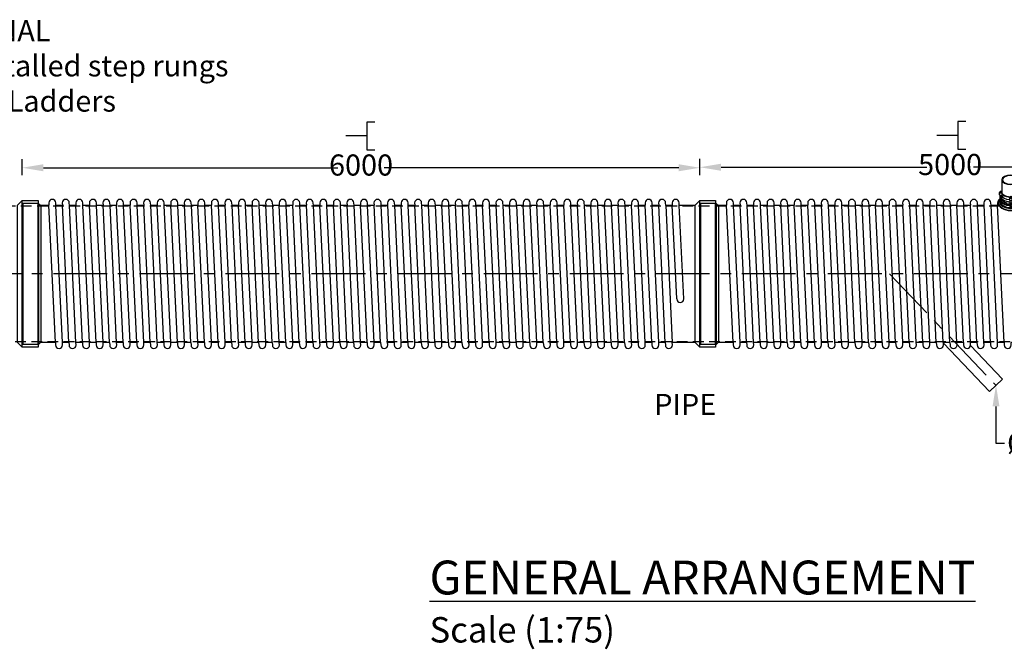
# Model space of a CAD drawing. Units: millimetres. Extents: x -21758 to 1025887, y 387904 to 479274.
# Drawn here: x 83422 to 92140, y 456186 to 461759 of the extents above; entities that cross this region are included whole.
import ezdxf
from ezdxf import colors
from ezdxf.entities.mleader import LeaderData, LeaderLine
from ezdxf.math import Vec2, Vec3

# ---------------------------------------------------------------- set-up
doc = ezdxf.new("R2010")
doc.units = ezdxf.units.MM
doc.header["$LTSCALE"] = 50
doc.header["$PDMODE"] = 35
doc.header["$PDSIZE"] = 5
doc.linetypes.add('CENTER', pattern=[50.8, 31.75, -6.35, 6.35, -6.35])
doc.linetypes.add('HIDDEN', pattern=[9.525, 6.35, -3.175])
for name, color, linetype in [('Centre-line', 8, 'CENTER'), ('Dimensions', 4, 'Continuous'), ('Hidden', 252, 'HIDDEN')]:
    doc.layers.add(name, color=color, linetype=linetype)
doc.styles.add('POLYPIPE', font='ARIALN.TTF', dxfattribs={"width": 0.91})
doc.styles.add('POLYPIPE_1in75', font='ARIALN.TTF', dxfattribs={"width": 0.9, "height": 187})
doc.dimstyles.new('PP_1in75', dxfattribs={"dimscale": 75, "dimtxt": 187, "dimasz": 2.5, "dimexe": 1, "dimexo": 3, "dimgap": 0, "dimtad": 0, "dimdec": 0, "dimtxsty": 'POLYPIPE_1in75', "dimcen": 2.5, "dimclrd": 256, "dimclre": 256, "dimclrt": 256, "dimadec": 0, "dimazin": 0, "dimtfac": 1, "dimtdec": 0, "dimtmove": 2, "dimatfit": 0, "dimfxl": 1, "dimlwe": -1, "dimarcsym": 0})

# ---------------------------------------------------------------- blocks, each defined once
blk = doc.blocks.new('*D500')
at = {"layer": 'Defpoints', "color": 0, "transparency": 16777216}
for p in [(89444.1, 460448.3), (83444.1, 460157.6), (89444.1, 460157.6)]:
    blk.add_point(p, dxfattribs=at)
at = {"layer": 'Dimensions', "transparency": 16777216}
for p, q in [((83444.1, 460382.6), (83444.1, 460523.3)), ((89444.1, 460382.6), (89444.1, 460523.3))]:
    blk.add_line(p, q, dxfattribs=at)
at = {"layer": 'Dimensions', "lineweight": -2, "transparency": 16777216}
for p, q in [((83631.6, 460448.3), (86237.9, 460448.3)), ((89256.6, 460448.3), (86650.3, 460448.3))]:
    blk.add_line(p, q, dxfattribs=at)
at = {"layer": 'Dimensions', "transparency": 16777216}
for points in [[(83631.6, 460479.6), (83631.6, 460417.1), (83444.1, 460448.3)], [(89256.6, 460479.6), (89256.6, 460417.1), (89444.1, 460448.3)]]:
    blk.add_solid(points, dxfattribs=at)
at = {"layer": 'Dimensions', "transparency": 16777216, "insert": (86444.1, 460448.3), "char_height": 187, "attachment_point": 5, "style": 'POLYPIPE_1in75'}
blk.add_mtext('6000', dxfattribs=at)
blk = doc.blocks.new('*D501')
at = {"layer": 'Defpoints', "color": 0, "transparency": 16777216}
for p in [(94444.1, 460453), (89444.1, 460157.6), (94444.1, 460157.6)]:
    blk.add_point(p, dxfattribs=at)
at = {"layer": 'Dimensions', "transparency": 16777216}
for p, q in [((89444.1, 460382.6), (89444.1, 460528)), ((94444.1, 460382.6), (94444.1, 460528))]:
    blk.add_line(p, q, dxfattribs=at)
at = {"layer": 'Dimensions', "lineweight": -2, "transparency": 16777216}
for p, q in [((89631.6, 460453), (91454, 460453)), ((94256.6, 460453), (91865.7, 460453))]:
    blk.add_line(p, q, dxfattribs=at)
at = {"layer": 'Dimensions', "transparency": 16777216}
for points in [[(89631.6, 460484.2), (89631.6, 460421.7), (89444.1, 460453)], [(94256.6, 460484.2), (94256.6, 460421.7), (94444.1, 460453)]]:
    blk.add_solid(points, dxfattribs=at)
at = {"layer": 'Dimensions', "transparency": 16777216, "insert": (91659.8, 460453), "char_height": 187, "attachment_point": 5, "style": 'POLYPIPE_1in75'}
blk.add_mtext('5000', dxfattribs=at)
blk = doc.blocks.new('FDGGF')
for p, q in [((633908.4, 265047.2), (633908.4, 264934.6)), ((634068.4, 265047.2), (634068.4, 264934.6)), ((633891.1, 264941.4), (633891.1, 264934.6)), ((633904.1, 264941.4), (633904.1, 264934.6)), ((633904.1, 264938.8), (633906.9, 264938.8)), ((634072.8, 264938.8), (634070, 264938.8)), ((634072.8, 264941.4), (634072.8, 264934.6)), ((634085.8, 264941.4), (634085.8, 264934.6)), ((633873.9, 264846.2), (633873.9, 264851.4)), ((633887.3, 264851.4), (633890.7, 264856.7)), ((633887.6, 264912.9), (633887.6, 264934.6)), ((633890.7, 264909.9), (633890.7, 264856.7)), ((633897.6, 264930.4), (633906.9, 264930.4)), ((633897.6, 264908.8), (633906.9, 264908.8)), ((633897.6, 264887.2), (633905.7, 264887.2)), ((633897.6, 264874.2), (633905.7, 264874.2)), ((633897.6, 264861.2), (633905.7, 264861.2)), ((633897.6, 264852.5), (633905.7, 264852.5)), ((633905.7, 264852.5), (633905.7, 264908.8)), ((633906.9, 264930.4), (633906.9, 264908.7)), ((633981.9, 264896), (633981.9, 264889.2)), ((633994.9, 264896), (633994.9, 264889.2)), ((634079.3, 264930.4), (634070, 264930.4)), ((634070, 264930.4), (634070, 264908.7)), ((634079.3, 264908.8), (634070, 264908.8)), ((634071.2, 264852.5), (634071.2, 264908.8)), ((634079.3, 264887.2), (634071.2, 264887.2)), ((634079.3, 264874.2), (634071.2, 264874.2)), ((634079.3, 264861.2), (634071.2, 264861.2)), ((634079.3, 264852.5), (634071.2, 264852.5)), ((634086.2, 264909.9), (634086.2, 264856.7)), ((634089.6, 264851.4), (634086.2, 264856.7)), ((634089.3, 264912.9), (634089.3, 264934.6)), ((634103, 264846.2), (634103, 264851.4)), ((633981.4, 264811.9), (633977.9, 264800.5)), ((633995.4, 264811.9), (633998.9, 264800.5))]:
    blk.add_line(p, q)
for points in [[(633895.9, 264943.8), (633894.1, 264942.3), (633895.9, 264940.8), (633899.3, 264940.8), (633901.1, 264942.3), (633899.3, 264943.8)], [(634081, 264943.8), (634082.7, 264942.3), (634081, 264940.8), (634077.5, 264940.8), (634075.8, 264942.3), (634077.5, 264943.8)], [(633986.7, 264898.4), (633985, 264896.9), (633986.7, 264895.4), (633990.2, 264895.4), (633991.9, 264896.9), (633990.2, 264898.4)]]:
    blk.add_lwpolyline(points, close=True)
for points in [[(633976.4, 264893.8), (633976.4, 264889.2)], [(633976.4, 264889.2), (633976.4, 264867.5)], [(633981.4, 264811.9), (633981.4, 264811.9), (633981.4, 264863.5)], [(633995.4, 264863.5), (633995.4, 264811.9), (633995.4, 264811.9)], [(634000.4, 264889.2), (634000.4, 264893.8)], [(634000.4, 264867.5), (634000.4, 264889.2)]]:
    blk.add_lwpolyline(points)
at = {"extrusion": (0, 0, -1)}
for centre, major_axis, ratio in [((633988.4, 265047.2), (-80, 0), 0.514522), ((634079.3, 264941.4), (6.5, 0), 0.633234), ((634079.3, 264942.3), (-5.5, 0), 0.499999)]:
    blk.add_ellipse(centre, major_axis=major_axis, ratio=ratio, dxfattribs=at)
for centre, major_axis, ratio, start_param, end_param in [((633988.4, 265047.2), (-75, 0), 0.5, -3.141592653589793, 3.141592653589793), ((633897.6, 264934.5), (-10, 0), 0.41455, 4.712389, 7.149193), ((633897.6, 264851.4), (10.3, 0), 0.566403, 1.513511, 3.141593), ((633897.6, 264912.9), (-10, 0), 0.41455, 4.712389, 6.283185), ((633897.6, 264891.3), (-6.93, 0), 0.60059, 4.712389, 6.283185), ((633897.6, 264878.3), (-6.93, 0), 0.60059, 4.712389, 6.283185), ((633897.6, 264865.3), (-6.93, 0), 0.60059, 4.712389, 6.283185), ((633897.6, 264856.7), (-6.93, 0), 0.60059, 4.712389, 6.283185), ((633988.4, 264891.3), (83.2, 0), 0.5, 7.938236, 9.325412), ((633988.4, 264878.3), (83.2, 0), 0.5, 7.938236, 9.32511), ((633988.4, 264865.3), (83.2, 0), 0.5, 7.938236, 9.324808), ((633988.4, 264856.7), (83.2, 0), 0.5, 7.938236, 9.324608), ((633988.4, 264934.6), (-80, 0), 0.514522, 4.793729, 6.283185), ((633988.4, 264934.6), (-80, 0), 0.514522, 3.141593, 4.631049), ((633988.4, 264891.3), (83.2, 0), 0.5, 6.382551, 7.769727), ((633988.4, 264878.3), (83.2, 0), 0.5, 6.382853, 7.769727), ((633988.4, 264865.3), (83.2, 0), 0.5, 6.383155, 7.769727), ((633988.4, 264856.7), (83.2, 0), 0.5, 6.383355, 7.769727), ((634079.3, 264934.6), (6.5, 0), 0.633234, 0, 3.141593), ((633988.4, 264800.5), (-10.5, 0), 0.633389, 3.141593, 6.283185)]:
    blk.add_ellipse(centre, major_axis=major_axis, ratio=ratio, start_param=start_param, end_param=end_param, dxfattribs=at)
for centre, major_axis, ratio in [((633897.6, 264941.4), (-6.5, 0), 0.633234), ((633897.6, 264942.3), (5.5, 0), 0.499999), ((633988.4, 264896), (-6.5, 0), 0.633234), ((633988.4, 264896.9), (5.5, 0), 0.499999)]:
    blk.add_ellipse(centre, major_axis=major_axis, ratio=ratio)
for centre, major_axis, ratio, start_param, end_param in [((633988.4, 264934.6), (-82, 0), 0.503357, -0.219001, -0.102692), ((633988.4, 264934.6), (-82, 0), 0.503357, 3.244285, 3.360593), ((634079.3, 264934.5), (10, 0), 0.41455, 4.712389, 7.149193), ((633988.4, 264851.4), (-114.5, 0), 0.45086, 5.735089, 6.283185), ((633988.4, 264851.4), (114.5, 0), 0.640595, 3.141593, 6.283185), ((633988.4, 264851.4), (101.1, 0), 0.569331, 3.141593, 6.283185), ((633897.6, 264934.6), (-6.5, 0), 0.633234, 0, 3.141593), ((633988.4, 264912.9), (83.2, 0), 0.50003, 3.240453, 4.567618), ((633988.4, 264934.6), (-82, 0), 0.503357, 0.102692, 1.423851), ((633988.4, 264912.9), (-82, 0), 0.503357, 0.102692, 1.423851), ((633988.4, 264889.2), (-12, 0), 0.418037, 0, 3.141593), ((633988.4, 264867.5), (-12, 0), 0.418037, 0, 3.141593), ((633988.4, 264889.2), (-6.5, 0), 0.633234, 0, 3.141593), ((633988.4, 264934.6), (-82, 0), 0.503357, 1.717742, 3.038901), ((633988.4, 264912.9), (83.2, 0), 0.50003, 4.85716, 6.184325), ((633988.4, 264912.9), (-82, 0), 0.503357, 1.717742, 3.038901), ((634079.3, 264851.4), (-10.3, 0), 0.566403, 1.513511, 3.141593), ((634079.3, 264912.9), (10, 0), 0.41455, 4.712389, 6.283185), ((634079.3, 264891.3), (6.93, 0), 0.60059, 4.712389, 6.283185), ((634079.3, 264878.3), (6.93, 0), 0.60059, 4.712389, 6.283185), ((634079.3, 264865.3), (6.93, 0), 0.60059, 4.712389, 6.283185), ((634079.3, 264856.7), (6.93, 0), 0.60059, 4.712389, 6.283185), ((633988.4, 264851.4), (-114.5, 0), 0.45086, 3.141593, 3.689689), ((633988.4, 264846.2), (114.5, 0), 0.625835, 3.141593, 6.283185), ((633988.4, 264851.4), (90.8, 0), 0.560536, 3.25618, 4.597571), ((633988.4, 264846.6), (-7, 0.06), 0.59414, 0.014978, 3.156571), ((633988.4, 264833.6), (-7, 0.06), 0.59414, 0.014978, 3.156571), ((633988.4, 264820.6), (-7, 0.06), 0.59414, 0.014978, 3.156571), ((633988.4, 264811.9), (-7, 0.06), 0.59414, 0.014978, 3.156571), ((633988.4, 264851.4), (90.8, 0), 0.560536, 4.827207, 6.168597)]:
    blk.add_ellipse(centre, major_axis=major_axis, ratio=ratio, start_param=start_param, end_param=end_param)

msp = doc.modelspace()

# ---------------------------------------------------------------- linework, layer by layer
at = {"color": 3}
for p, q in [((86495.7, 460730), (86308.3, 460730)), ((91728.6, 460734.6), (91541.2, 460734.6))]:
    msp.add_line(p, q, dxfattribs=at)
for p, q in [((83584.1, 460132.6), (83589.1, 460132.6)), ((89584.1, 460132.6), (89589.1, 460132.6)), ((83737.8, 458902.2), (83680.1, 460116.9)), ((83799.9, 458900.3), (83742.2, 460115)), ((83857.8, 458902.2), (83800.1, 460116.9)), ((83919.9, 458900.3), (83862.2, 460115)), ((83977.8, 458902.2), (83920.1, 460116.9)), ((84039.9, 458900.3), (83982.2, 460115)), ((84097.8, 458902.2), (84040.1, 460116.9)), ((84159.9, 458900.3), (84102.2, 460115)), ((84217.8, 458902.2), (84160.1, 460116.9)), ((84279.9, 458900.3), (84222.2, 460115)), ((84337.8, 458902.2), (84280.1, 460116.9)), ((84399.9, 458900.3), (84342.2, 460115)), ((84457.8, 458902.2), (84400.1, 460116.9)), ((84519.9, 458900.3), (84462.2, 460115)), ((84577.8, 458902.2), (84520.1, 460116.9)), ((84639.9, 458900.3), (84582.2, 460115)), ((84697.8, 458902.2), (84640.1, 460116.9)), ((84759.9, 458900.3), (84702.2, 460115)), ((84817.8, 458902.2), (84760.1, 460116.9)), ((84879.9, 458900.3), (84822.2, 460115)), ((84937.8, 458902.2), (84880.1, 460116.9)), ((84999.9, 458900.3), (84942.2, 460115)), ((85057.8, 458902.2), (85000.1, 460116.9)), ((85119.9, 458900.3), (85062.2, 460115)), ((85177.8, 458902.2), (85120.1, 460116.9)), ((85239.9, 458900.3), (85182.2, 460115)), ((85297.8, 458902.2), (85240.1, 460116.9)), ((85359.9, 458900.3), (85302.2, 460115)), ((85417.8, 458902.2), (85360.1, 460116.9)), ((85479.9, 458900.3), (85422.2, 460115)), ((85537.8, 458902.2), (85480.1, 460116.9)), ((85599.9, 458900.3), (85542.2, 460115)), ((85657.8, 458902.2), (85600.1, 460116.9)), ((85719.9, 458900.3), (85662.2, 460115)), ((85777.8, 458902.2), (85720.1, 460116.9)), ((85839.9, 458900.3), (85782.2, 460115)), ((85897.8, 458902.2), (85840.1, 460116.9)), ((85959.9, 458900.3), (85902.2, 460115)), ((86017.8, 458902.2), (85960.1, 460116.9)), ((86079.9, 458900.3), (86022.2, 460115)), ((86137.8, 458902.2), (86080.1, 460116.9)), ((86199.9, 458900.3), (86142.2, 460115)), ((86257.8, 458902.2), (86200.1, 460116.9)), ((86319.9, 458900.3), (86262.2, 460115)), ((86377.8, 458902.2), (86320.1, 460116.9)), ((86439.9, 458900.3), (86382.2, 460115)), ((86497.8, 458902.2), (86440.1, 460116.9)), ((86559.9, 458900.3), (86502.2, 460115)), ((86617.8, 458902.2), (86560.1, 460116.9)), ((86679.9, 458900.3), (86622.2, 460115)), ((86737.8, 458902.2), (86680.1, 460116.9)), ((86799.9, 458900.3), (86742.2, 460115)), ((86857.8, 458902.2), (86800.1, 460116.9)), ((86919.9, 458900.3), (86862.2, 460115)), ((86977.8, 458902.2), (86920.1, 460116.9)), ((87039.9, 458900.3), (86982.2, 460115)), ((87097.8, 458902.2), (87040.1, 460116.9)), ((87159.9, 458900.3), (87102.2, 460115)), ((87217.8, 458902.2), (87160.1, 460116.9)), ((87279.9, 458900.3), (87222.2, 460115)), ((87337.8, 458902.2), (87280.1, 460116.9)), ((87399.9, 458900.3), (87342.2, 460115)), ((87457.8, 458902.2), (87400.1, 460116.9)), ((87519.9, 458900.3), (87462.2, 460115)), ((87577.8, 458902.2), (87520.1, 460116.9)), ((87639.9, 458900.3), (87582.2, 460115)), ((87697.8, 458902.2), (87640.1, 460116.9)), ((87759.9, 458900.3), (87702.2, 460115)), ((87817.8, 458902.2), (87760.1, 460116.9)), ((87879.9, 458900.3), (87822.2, 460115)), ((87937.8, 458902.2), (87880.1, 460116.9)), ((87999.9, 458900.3), (87942.2, 460115)), ((88057.8, 458902.2), (88000.1, 460116.9)), ((88119.9, 458900.3), (88062.2, 460115)), ((88177.8, 458902.2), (88120.1, 460116.9)), ((88239.9, 458900.3), (88182.2, 460115)), ((88297.8, 458902.2), (88240.1, 460116.9)), ((88359.9, 458900.3), (88302.2, 460115)), ((88417.8, 458902.2), (88360.1, 460116.9)), ((88479.9, 458900.3), (88422.2, 460115)), ((88537.8, 458902.2), (88480.1, 460116.9)), ((88599.9, 458900.3), (88542.2, 460115)), ((88657.8, 458902.2), (88600.1, 460116.9)), ((88719.9, 458900.3), (88662.2, 460115)), ((88777.8, 458902.2), (88720.1, 460116.9)), ((88839.9, 458900.3), (88782.2, 460115)), ((88897.8, 458902.2), (88840.1, 460116.9)), ((88959.9, 458900.3), (88902.2, 460115)), ((89017.8, 458902.2), (88960.1, 460116.9)), ((89079.9, 458900.3), (89022.2, 460115)), ((89137.8, 458902.2), (89080, 460116.8)), ((89142.1, 460115.1), (89200, 458900.4)), ((89239.5, 459286.7), (89200.1, 460116.9)), ((89301.5, 459286.7), (89262.2, 460115)), ((89737.8, 458902.2), (89680.1, 460116.9)), ((89799.9, 458900.3), (89742.2, 460115)), ((89857.8, 458902.2), (89800.1, 460116.9)), ((89919.9, 458900.3), (89862.2, 460115)), ((89977.8, 458902.2), (89920.1, 460116.9)), ((90039.9, 458900.3), (89982.2, 460115)), ((90097.8, 458902.2), (90040.1, 460116.9)), ((90159.9, 458900.3), (90102.2, 460115)), ((90217.8, 458902.2), (90160.1, 460116.9)), ((90279.9, 458900.3), (90222.2, 460115)), ((90337.8, 458902.2), (90280.1, 460116.9)), ((90399.9, 458900.3), (90342.2, 460115)), ((90457.8, 458902.2), (90400.1, 460116.9)), ((90519.9, 458900.3), (90462.2, 460115)), ((90577.8, 458902.2), (90520.1, 460116.9)), ((90639.9, 458900.3), (90582.2, 460115)), ((90697.8, 458902.2), (90640.1, 460116.9)), ((90759.9, 458900.3), (90702.2, 460115)), ((90817.8, 458902.2), (90760.1, 460116.9)), ((90879.9, 458900.3), (90822.2, 460115)), ((90937.8, 458902.2), (90880.1, 460116.9)), ((90999.9, 458900.3), (90942.2, 460115)), ((91057.8, 458902.2), (91000.1, 460116.9)), ((91119.9, 458900.3), (91062.2, 460115)), ((91177.8, 458902.2), (91120.1, 460116.9)), ((91239.9, 458900.3), (91182.2, 460115)), ((91297.8, 458902.2), (91240.1, 460116.9)), ((91359.9, 458900.3), (91302.2, 460115)), ((91417.8, 458902.2), (91360.1, 460116.9)), ((91479.9, 458900.3), (91422.2, 460115)), ((91537.8, 458902.2), (91480.1, 460116.9)), ((91599.9, 458900.3), (91542.2, 460115)), ((91657.8, 458902.2), (91600.1, 460116.9)), ((91719.9, 458900.3), (91662.2, 460115)), ((91777.8, 458902.2), (91720.1, 460116.9)), ((91839.9, 458900.3), (91782.2, 460115)), ((91897.8, 458902.2), (91840.1, 460116.9)), ((91959.9, 458900.3), (91902.2, 460115)), ((92017.8, 458902.2), (91960.1, 460116.9)), ((92079.9, 458900.3), (92022.2, 460115)), ((92137.8, 458902.2), (92080.1, 460116.9)), ((91600.3, 458894.5), (92008.3, 458467.4)), ((91840.6, 458874.6), (92124, 458577.9)), ((92124, 458577.9), (92008.3, 458467.4))]:
    msp.add_line(p, q)
for points in [[(86566.3, 460852.2), (86495.7, 460852.2), (86495.7, 460607.8), (86566.3, 460607.8)], [(91799.1, 460856.8), (91728.6, 460856.8), (91728.6, 460612.4), (91799.1, 460612.4)]]:
    msp.add_lwpolyline(points, dxfattribs=at)
for points in [[(83444.1, 460157.6), (83400.1, 460113.6), (83400.1, 458903.6), (83444.1, 458859.6)], [(83584.1, 458859.6), (83444.1, 458859.6), (83444.1, 460157.6), (83584.1, 460157.6)], [(83589.1, 458884.6), (83584.1, 458884.6), (83584.1, 460132.6), (83589.1, 460132.6)], [(83589.1, 460132.6), (83608.1, 460113.6), (83608.1, 458903.6), (83589.1, 458884.6)], [(89444.1, 460157.6), (89400.1, 460113.6), (89400.1, 458903.6), (89444.1, 458859.6)], [(89584.1, 458859.6), (89444.1, 458859.6), (89444.1, 460157.6), (89584.1, 460157.6)], [(89589.1, 458884.6), (89584.1, 458884.6), (89584.1, 460132.6), (89589.1, 460132.6)], [(89589.1, 460132.6), (89608.1, 460113.6), (89608.1, 458903.6), (89589.1, 458884.6)], [(83449.1, 458886.6), (83444.1, 458891.6), (83444.1, 460125.6), (83449.1, 460130.6)], [(83584.1, 460130.6), (83449.1, 460130.6), (83449.1, 458886.6), (83584.1, 458886.6)], [(89449.1, 458886.6), (89444.1, 458891.6), (89444.1, 460125.6), (89449.1, 460130.6)], [(89584.1, 460130.6), (89449.1, 460130.6), (89449.1, 458886.6), (89584.1, 458886.6)]]:
    msp.add_lwpolyline(points, close=True)
for points in [[(83770, 460113.6), (83747.3, 460113.6, -0.138629), (83742.1, 460115.1), (83741, 460137.6, 1), (83679, 460137.6), (83680, 460116.8, -0.207516), (83672.7, 460113.6), (83608.1, 460113.6)], [(83890, 460113.6), (83867.3, 460113.6, -0.138629), (83862.1, 460115.1), (83861, 460137.6, 1), (83799, 460137.6), (83800, 460116.8, -0.207516), (83792.7, 460113.6), (83770, 460113.6)], [(84010, 460113.6), (83987.3, 460113.6, -0.138629), (83982.1, 460115.1), (83981, 460137.6, 1), (83919, 460137.6), (83920, 460116.8, -0.207516), (83912.7, 460113.6), (83890, 460113.6)], [(84130, 460113.6), (84107.3, 460113.6, -0.138629), (84102.1, 460115.1), (84101, 460137.6, 1), (84039, 460137.6), (84040, 460116.8, -0.207516), (84032.7, 460113.6), (84010, 460113.6)], [(84250, 460113.6), (84227.3, 460113.6, -0.138629), (84222.1, 460115.1), (84221, 460137.6, 1), (84159, 460137.6), (84160, 460116.8, -0.207516), (84152.7, 460113.6), (84130, 460113.6)], [(84370, 460113.6), (84347.3, 460113.6, -0.138629), (84342.1, 460115.1), (84341, 460137.6, 1), (84279, 460137.6), (84280, 460116.8, -0.207516), (84272.7, 460113.6), (84250, 460113.6)], [(84490, 460113.6), (84467.3, 460113.6, -0.138629), (84462.1, 460115.1), (84461, 460137.6, 1), (84399, 460137.6), (84400, 460116.8, -0.207516), (84392.7, 460113.6), (84370, 460113.6)], [(84610, 460113.6), (84587.3, 460113.6, -0.138629), (84582.1, 460115.1), (84581, 460137.6, 1), (84519, 460137.6), (84520, 460116.8, -0.207516), (84512.7, 460113.6), (84490, 460113.6)], [(84730, 460113.6), (84707.3, 460113.6, -0.138629), (84702.1, 460115.1), (84701, 460137.6, 1), (84639, 460137.6), (84640, 460116.8, -0.207516), (84632.7, 460113.6), (84610, 460113.6)], [(84850, 460113.6), (84827.3, 460113.6, -0.138629), (84822.1, 460115.1), (84821, 460137.6, 1), (84759, 460137.6), (84760, 460116.8, -0.207516), (84752.7, 460113.6), (84730, 460113.6)], [(84970, 460113.6), (84947.3, 460113.6, -0.138629), (84942.1, 460115.1), (84941, 460137.6, 1), (84879, 460137.6), (84880, 460116.8, -0.207516), (84872.7, 460113.6), (84850, 460113.6)], [(85090, 460113.6), (85067.3, 460113.6, -0.138629), (85062.1, 460115.1), (85061, 460137.6, 1), (84999, 460137.6), (85000, 460116.8, -0.207516), (84992.7, 460113.6), (84970, 460113.6)], [(85210, 460113.6), (85187.3, 460113.6, -0.138629), (85182.1, 460115.1), (85181, 460137.6, 1), (85119, 460137.6), (85120, 460116.8, -0.207516), (85112.7, 460113.6), (85090, 460113.6)], [(85330, 460113.6), (85307.3, 460113.6, -0.138629), (85302.1, 460115.1), (85301, 460137.6, 1), (85239, 460137.6), (85240, 460116.8, -0.207516), (85232.7, 460113.6), (85210, 460113.6)], [(85450, 460113.6), (85427.3, 460113.6, -0.138629), (85422.1, 460115.1), (85421, 460137.6, 1), (85359, 460137.6), (85360, 460116.8, -0.207516), (85352.7, 460113.6), (85330, 460113.6)], [(85570, 460113.6), (85547.3, 460113.6, -0.138629), (85542.1, 460115.1), (85541, 460137.6, 1), (85479, 460137.6), (85480, 460116.8, -0.207516), (85472.7, 460113.6), (85450, 460113.6)], [(85690, 460113.6), (85667.3, 460113.6, -0.138629), (85662.1, 460115.1), (85661, 460137.6, 1), (85599, 460137.6), (85600, 460116.8, -0.207516), (85592.7, 460113.6), (85570, 460113.6)], [(85810, 460113.6), (85787.3, 460113.6, -0.138629), (85782.1, 460115.1), (85781, 460137.6, 1), (85719, 460137.6), (85720, 460116.8, -0.207516), (85712.7, 460113.6), (85690, 460113.6)], [(85930, 460113.6), (85907.3, 460113.6, -0.138629), (85902.1, 460115.1), (85901, 460137.6, 1), (85839, 460137.6), (85840, 460116.8, -0.207516), (85832.7, 460113.6), (85810, 460113.6)], [(86050, 460113.6), (86027.3, 460113.6, -0.138629), (86022.1, 460115.1), (86021, 460137.6, 1), (85959, 460137.6), (85960, 460116.8, -0.207516), (85952.7, 460113.6), (85930, 460113.6)], [(86170, 460113.6), (86147.3, 460113.6, -0.138629), (86142.1, 460115.1), (86141, 460137.6, 1), (86079, 460137.6), (86080, 460116.8, -0.207516), (86072.7, 460113.6), (86050, 460113.6)], [(86290, 460113.6), (86267.3, 460113.6, -0.138629), (86262.1, 460115.1), (86261, 460137.6, 1), (86199, 460137.6), (86200, 460116.8, -0.207516), (86192.7, 460113.6), (86170, 460113.6)], [(86410, 460113.6), (86387.3, 460113.6, -0.138629), (86382.1, 460115.1), (86381, 460137.6, 1), (86319, 460137.6), (86320, 460116.8, -0.207516), (86312.7, 460113.6), (86290, 460113.6)], [(86530, 460113.6), (86507.3, 460113.6, -0.138629), (86502.1, 460115.1), (86501, 460137.6, 1), (86439, 460137.6), (86440, 460116.8, -0.207516), (86432.7, 460113.6), (86410, 460113.6)], [(86650, 460113.6), (86627.3, 460113.6, -0.138629), (86622.1, 460115.1), (86621, 460137.6, 1), (86559, 460137.6), (86560, 460116.8, -0.207516), (86552.7, 460113.6), (86530, 460113.6)], [(86770, 460113.6), (86747.3, 460113.6, -0.138629), (86742.1, 460115.1), (86741, 460137.6, 1), (86679, 460137.6), (86680, 460116.8, -0.207516), (86672.7, 460113.6), (86650, 460113.6)], [(86890, 460113.6), (86867.3, 460113.6, -0.138629), (86862.1, 460115.1), (86861, 460137.6, 1), (86799, 460137.6), (86800, 460116.8, -0.207516), (86792.7, 460113.6), (86770, 460113.6)], [(87010, 460113.6), (86987.3, 460113.6, -0.138629), (86982.1, 460115.1), (86981, 460137.6, 1), (86919, 460137.6), (86920, 460116.8, -0.207516), (86912.7, 460113.6), (86890, 460113.6)], [(87130, 460113.6), (87107.3, 460113.6, -0.138629), (87102.1, 460115.1), (87101, 460137.6, 1), (87039, 460137.6), (87040, 460116.8, -0.207516), (87032.7, 460113.6), (87010, 460113.6)], [(87250, 460113.6), (87227.3, 460113.6, -0.138629), (87222.1, 460115.1), (87221, 460137.6, 1), (87159, 460137.6), (87160, 460116.8, -0.207516), (87152.7, 460113.6), (87130, 460113.6)], [(87370, 460113.6), (87347.3, 460113.6, -0.138629), (87342.1, 460115.1), (87341, 460137.6, 1), (87279, 460137.6), (87280, 460116.8, -0.207516), (87272.7, 460113.6), (87250, 460113.6)], [(87490, 460113.6), (87467.3, 460113.6, -0.138629), (87462.1, 460115.1), (87461, 460137.6, 1), (87399, 460137.6), (87400, 460116.8, -0.207516), (87392.7, 460113.6), (87370, 460113.6)], [(87610, 460113.6), (87587.3, 460113.6, -0.138629), (87582.1, 460115.1), (87581, 460137.6, 1), (87519, 460137.6), (87520, 460116.8, -0.207516), (87512.7, 460113.6), (87490, 460113.6)], [(87730, 460113.6), (87707.3, 460113.6, -0.138629), (87702.1, 460115.1), (87701, 460137.6, 1), (87639, 460137.6), (87640, 460116.8, -0.207516), (87632.7, 460113.6), (87610, 460113.6)], [(87850, 460113.6), (87827.3, 460113.6, -0.138629), (87822.1, 460115.1), (87821, 460137.6, 1), (87759, 460137.6), (87760, 460116.8, -0.207516), (87752.7, 460113.6), (87730, 460113.6)], [(87970, 460113.6), (87947.3, 460113.6, -0.138629), (87942.1, 460115.1), (87941, 460137.6, 1), (87879, 460137.6), (87880, 460116.8, -0.207516), (87872.7, 460113.6), (87850, 460113.6)], [(88090, 460113.6), (88067.3, 460113.6, -0.138629), (88062.1, 460115.1), (88061, 460137.6, 1), (87999, 460137.6), (88000, 460116.8, -0.207516), (87992.7, 460113.6), (87970, 460113.6)], [(88210, 460113.6), (88187.3, 460113.6, -0.138629), (88182.1, 460115.1), (88181, 460137.6, 1), (88119, 460137.6), (88120, 460116.8, -0.207516), (88112.7, 460113.6), (88090, 460113.6)], [(88330, 460113.6), (88307.3, 460113.6, -0.138629), (88302.1, 460115.1), (88301, 460137.6, 1), (88239, 460137.6), (88240, 460116.8, -0.207516), (88232.7, 460113.6), (88210, 460113.6)], [(88450, 460113.6), (88427.3, 460113.6, -0.138629), (88422.1, 460115.1), (88421, 460137.6, 1), (88359, 460137.6), (88360, 460116.8, -0.207516), (88352.7, 460113.6), (88330, 460113.6)], [(88570, 460113.6), (88547.3, 460113.6, -0.138629), (88542.1, 460115.1), (88541, 460137.6, 1), (88479, 460137.6), (88480, 460116.8, -0.207516), (88472.7, 460113.6), (88450, 460113.6)], [(88690, 460113.6), (88667.3, 460113.6, -0.138629), (88662.1, 460115.1), (88661, 460137.6, 1), (88599, 460137.6), (88600, 460116.8, -0.207516), (88592.7, 460113.6), (88570, 460113.6)], [(88810, 460113.6), (88787.3, 460113.6, -0.138629), (88782.1, 460115.1), (88781, 460137.6, 1), (88719, 460137.6), (88720, 460116.8, -0.207516), (88712.7, 460113.6), (88690, 460113.6)], [(88930, 460113.6), (88907.3, 460113.6, -0.138629), (88902.1, 460115.1), (88901, 460137.6, 1), (88839, 460137.6), (88840, 460116.8, -0.207516), (88832.7, 460113.6), (88810, 460113.6)], [(89050, 460113.6), (89027.3, 460113.6, -0.138629), (89022.1, 460115.1), (89021, 460137.6, 1), (88959, 460137.6), (88960, 460116.8, -0.207516), (88952.7, 460113.6), (88930, 460113.6)], [(89170, 460113.6), (89147.3, 460113.6, -0.138629), (89142.1, 460115.1), (89141, 460137.6, 1), (89079, 460137.6), (89080, 460116.8, -0.207516), (89072.7, 460113.6), (89050, 460113.6)], [(89400.1, 460113.6), (89267.3, 460113.6, -0.138629), (89262.1, 460115.1), (89261, 460137.6, 1), (89199, 460137.6), (89200, 460116.8, -0.207516), (89192.7, 460113.6), (89170, 460113.6)], [(89770, 460113.6), (89747.3, 460113.6, -0.138629), (89742.1, 460115.1), (89741, 460137.6, 1), (89679, 460137.6), (89680, 460116.8, -0.207516), (89672.7, 460113.6), (89608.1, 460113.6)], [(89890, 460113.6), (89867.3, 460113.6, -0.138629), (89862.1, 460115.1), (89861, 460137.6, 1), (89799, 460137.6), (89800, 460116.8, -0.207516), (89792.7, 460113.6), (89770, 460113.6)], [(90010, 460113.6), (89987.3, 460113.6, -0.138629), (89982.1, 460115.1), (89981, 460137.6, 1), (89919, 460137.6), (89920, 460116.8, -0.207516), (89912.7, 460113.6), (89890, 460113.6)], [(90130, 460113.6), (90107.3, 460113.6, -0.138629), (90102.1, 460115.1), (90101, 460137.6, 1), (90039, 460137.6), (90040, 460116.8, -0.207516), (90032.7, 460113.6), (90010, 460113.6)], [(90250, 460113.6), (90227.3, 460113.6, -0.138629), (90222.1, 460115.1), (90221, 460137.6, 1), (90159, 460137.6), (90160, 460116.8, -0.207516), (90152.7, 460113.6), (90130, 460113.6)], [(90370, 460113.6), (90347.3, 460113.6, -0.138629), (90342.1, 460115.1), (90341, 460137.6, 1), (90279, 460137.6), (90280, 460116.8, -0.207516), (90272.7, 460113.6), (90250, 460113.6)], [(90490, 460113.6), (90467.3, 460113.6, -0.138629), (90462.1, 460115.1), (90461, 460137.6, 1), (90399, 460137.6), (90400, 460116.8, -0.207516), (90392.7, 460113.6), (90370, 460113.6)], [(90610, 460113.6), (90587.3, 460113.6, -0.138629), (90582.1, 460115.1), (90581, 460137.6, 1), (90519, 460137.6), (90520, 460116.8, -0.207516), (90512.7, 460113.6), (90490, 460113.6)], [(90730, 460113.6), (90707.3, 460113.6, -0.138629), (90702.1, 460115.1), (90701, 460137.6, 1), (90639, 460137.6), (90640, 460116.8, -0.207516), (90632.7, 460113.6), (90610, 460113.6)], [(90850, 460113.6), (90827.3, 460113.6, -0.138629), (90822.1, 460115.1), (90821, 460137.6, 1), (90759, 460137.6), (90760, 460116.8, -0.207516), (90752.7, 460113.6), (90730, 460113.6)], [(90970, 460113.6), (90947.3, 460113.6, -0.138629), (90942.1, 460115.1), (90941, 460137.6, 1), (90879, 460137.6), (90880, 460116.8, -0.207516), (90872.7, 460113.6), (90850, 460113.6)], [(91090, 460113.6), (91067.3, 460113.6, -0.138629), (91062.1, 460115.1), (91061, 460137.6, 1), (90999, 460137.6), (91000, 460116.8, -0.207516), (90992.7, 460113.6), (90970, 460113.6)], [(91210, 460113.6), (91187.3, 460113.6, -0.138629), (91182.1, 460115.1), (91181, 460137.6, 1), (91119, 460137.6), (91120, 460116.8, -0.207516), (91112.7, 460113.6), (91090, 460113.6)], [(91330, 460113.6), (91307.3, 460113.6, -0.138629), (91302.1, 460115.1), (91301, 460137.6, 1), (91239, 460137.6), (91240, 460116.8, -0.207516), (91232.7, 460113.6), (91210, 460113.6)], [(91450, 460113.6), (91427.3, 460113.6, -0.138629), (91422.1, 460115.1), (91421, 460137.6, 1), (91359, 460137.6), (91360, 460116.8, -0.207516), (91352.7, 460113.6), (91330, 460113.6)], [(91570, 460113.6), (91547.3, 460113.6, -0.138629), (91542.1, 460115.1), (91541, 460137.6, 1), (91479, 460137.6), (91480, 460116.8, -0.207516), (91472.7, 460113.6), (91450, 460113.6)], [(91690, 460113.6), (91667.3, 460113.6, -0.138629), (91662.1, 460115.1), (91661, 460137.6, 1), (91599, 460137.6), (91600, 460116.8, -0.207516), (91592.7, 460113.6), (91570, 460113.6)], [(91810, 460113.6), (91787.3, 460113.6, -0.138629), (91782.1, 460115.1), (91781, 460137.6, 1), (91719, 460137.6), (91720, 460116.8, -0.207516), (91712.7, 460113.6), (91690, 460113.6)], [(91930, 460113.6), (91907.3, 460113.6, -0.138629), (91902.1, 460115.1), (91901, 460137.6, 1), (91839, 460137.6), (91840, 460116.8, -0.207516), (91832.7, 460113.6), (91810, 460113.6)], [(92050, 460113.6), (92027.3, 460113.6, -0.138629), (92022.1, 460115.1), (92021, 460137.6, 1), (91959, 460137.6), (91960, 460116.8, -0.207516), (91952.7, 460113.6), (91930, 460113.6)], [(92087.5, 460158.9, 0.191431), (92079, 460137.6), (92080, 460116.8, -0.207516), (92072.7, 460113.6), (92050, 460113.6)], [(89239.5, 459286.7), (89239.5, 459286.7, 1), (89301.5, 459286.7)], [(83608.1, 458903.6), (83732.7, 458903.6, -0.134425), (83737.8, 458902.2), (83739, 458879.6, 1), (83801, 458879.6), (83800, 458900.4, -0.2076), (83807.3, 458903.6), (83830, 458903.6)], [(83830, 458903.6), (83852.7, 458903.6, -0.134425), (83857.8, 458902.2), (83859, 458879.6, 1), (83921, 458879.6), (83920, 458900.4, -0.2076), (83927.3, 458903.6), (83950, 458903.6)], [(83950, 458903.6), (83972.7, 458903.6, -0.134425), (83977.8, 458902.2), (83979, 458879.6, 1), (84041, 458879.6), (84040, 458900.4, -0.2076), (84047.3, 458903.6), (84070, 458903.6)], [(84070, 458903.6), (84092.7, 458903.6, -0.134425), (84097.8, 458902.2), (84099, 458879.6, 1), (84161, 458879.6), (84160, 458900.4, -0.2076), (84167.3, 458903.6), (84190, 458903.6)], [(84190, 458903.6), (84212.7, 458903.6, -0.134425), (84217.8, 458902.2), (84219, 458879.6, 1), (84281, 458879.6), (84280, 458900.4, -0.2076), (84287.3, 458903.6), (84310, 458903.6)], [(84310, 458903.6), (84332.7, 458903.6, -0.134425), (84337.8, 458902.2), (84339, 458879.6, 1), (84401, 458879.6), (84400, 458900.4, -0.2076), (84407.3, 458903.6), (84430, 458903.6)], [(84430, 458903.6), (84452.7, 458903.6, -0.134425), (84457.8, 458902.2), (84459, 458879.6, 1), (84521, 458879.6), (84520, 458900.4, -0.2076), (84527.3, 458903.6), (84550, 458903.6)], [(84550, 458903.6), (84572.7, 458903.6, -0.134425), (84577.8, 458902.2), (84579, 458879.6, 1), (84641, 458879.6), (84640, 458900.4, -0.2076), (84647.3, 458903.6), (84670, 458903.6)], [(84670, 458903.6), (84692.7, 458903.6, -0.134425), (84697.8, 458902.2), (84699, 458879.6, 1), (84761, 458879.6), (84760, 458900.4, -0.2076), (84767.3, 458903.6), (84790, 458903.6)], [(84790, 458903.6), (84812.7, 458903.6, -0.134425), (84817.8, 458902.2), (84819, 458879.6, 1), (84881, 458879.6), (84880, 458900.4, -0.2076), (84887.3, 458903.6), (84910, 458903.6)], [(84910, 458903.6), (84932.7, 458903.6, -0.134425), (84937.8, 458902.2), (84939, 458879.6, 1), (85001, 458879.6), (85000, 458900.4, -0.2076), (85007.3, 458903.6), (85030, 458903.6)], [(85030, 458903.6), (85052.7, 458903.6, -0.134425), (85057.8, 458902.2), (85059, 458879.6, 1), (85121, 458879.6), (85120, 458900.4, -0.2076), (85127.3, 458903.6), (85150, 458903.6)], [(85150, 458903.6), (85172.7, 458903.6, -0.134425), (85177.8, 458902.2), (85179, 458879.6, 1), (85241, 458879.6), (85240, 458900.4, -0.2076), (85247.3, 458903.6), (85270, 458903.6)], [(85270, 458903.6), (85292.7, 458903.6, -0.134425), (85297.8, 458902.2), (85299, 458879.6, 1), (85361, 458879.6), (85360, 458900.4, -0.2076), (85367.3, 458903.6), (85390, 458903.6)], [(85390, 458903.6), (85412.7, 458903.6, -0.134425), (85417.8, 458902.2), (85419, 458879.6, 1), (85481, 458879.6), (85480, 458900.4, -0.2076), (85487.3, 458903.6), (85510, 458903.6)], [(85510, 458903.6), (85532.7, 458903.6, -0.134425), (85537.8, 458902.2), (85539, 458879.6, 1), (85601, 458879.6), (85600, 458900.4, -0.2076), (85607.3, 458903.6), (85630, 458903.6)], [(85630, 458903.6), (85652.7, 458903.6, -0.134425), (85657.8, 458902.2), (85659, 458879.6, 1), (85721, 458879.6), (85720, 458900.4, -0.2076), (85727.3, 458903.6), (85750, 458903.6)], [(85750, 458903.6), (85772.7, 458903.6, -0.134425), (85777.8, 458902.2), (85779, 458879.6, 1), (85841, 458879.6), (85840, 458900.4, -0.2076), (85847.3, 458903.6), (85870, 458903.6)], [(85870, 458903.6), (85892.7, 458903.6, -0.134425), (85897.8, 458902.2), (85899, 458879.6, 1), (85961, 458879.6), (85960, 458900.4, -0.2076), (85967.3, 458903.6), (85990, 458903.6)], [(85990, 458903.6), (86012.7, 458903.6, -0.134425), (86017.8, 458902.2), (86019, 458879.6, 1), (86081, 458879.6), (86080, 458900.4, -0.2076), (86087.3, 458903.6), (86110, 458903.6)], [(86110, 458903.6), (86132.7, 458903.6, -0.134425), (86137.8, 458902.2), (86139, 458879.6, 1), (86201, 458879.6), (86200, 458900.4, -0.2076), (86207.3, 458903.6), (86230, 458903.6)], [(86230, 458903.6), (86252.7, 458903.6, -0.134425), (86257.8, 458902.2), (86259, 458879.6, 1), (86321, 458879.6), (86320, 458900.4, -0.2076), (86327.3, 458903.6), (86350, 458903.6)], [(86350, 458903.6), (86372.7, 458903.6, -0.134425), (86377.8, 458902.2), (86379, 458879.6, 1), (86441, 458879.6), (86440, 458900.4, -0.2076), (86447.3, 458903.6), (86470, 458903.6)], [(86470, 458903.6), (86492.7, 458903.6, -0.134425), (86497.8, 458902.2), (86499, 458879.6, 1), (86561, 458879.6), (86560, 458900.4, -0.2076), (86567.3, 458903.6), (86590, 458903.6)], [(86590, 458903.6), (86612.7, 458903.6, -0.134425), (86617.8, 458902.2), (86619, 458879.6, 1), (86681, 458879.6), (86680, 458900.4, -0.2076), (86687.3, 458903.6), (86710, 458903.6)], [(86710, 458903.6), (86732.7, 458903.6, -0.134425), (86737.8, 458902.2), (86739, 458879.6, 1), (86801, 458879.6), (86800, 458900.4, -0.2076), (86807.3, 458903.6), (86830, 458903.6)], [(86830, 458903.6), (86852.7, 458903.6, -0.134425), (86857.8, 458902.2), (86859, 458879.6, 1), (86921, 458879.6), (86920, 458900.4, -0.2076), (86927.3, 458903.6), (86950, 458903.6)], [(86950, 458903.6), (86972.7, 458903.6, -0.134425), (86977.8, 458902.2), (86979, 458879.6, 1), (87041, 458879.6), (87040, 458900.4, -0.2076), (87047.3, 458903.6), (87070, 458903.6)], [(87070, 458903.6), (87092.7, 458903.6, -0.134425), (87097.8, 458902.2), (87099, 458879.6, 1), (87161, 458879.6), (87160, 458900.4, -0.2076), (87167.3, 458903.6), (87190, 458903.6)], [(87190, 458903.6), (87212.7, 458903.6, -0.134425), (87217.8, 458902.2), (87219, 458879.6, 1), (87281, 458879.6), (87280, 458900.4, -0.2076), (87287.3, 458903.6), (87310, 458903.6)], [(87310, 458903.6), (87332.7, 458903.6, -0.134425), (87337.8, 458902.2), (87339, 458879.6, 1), (87401, 458879.6), (87400, 458900.4, -0.2076), (87407.3, 458903.6), (87430, 458903.6)], [(87430, 458903.6), (87452.7, 458903.6, -0.134425), (87457.8, 458902.2), (87459, 458879.6, 1), (87521, 458879.6), (87520, 458900.4, -0.2076), (87527.3, 458903.6), (87550, 458903.6)], [(87550, 458903.6), (87572.7, 458903.6, -0.134425), (87577.8, 458902.2), (87579, 458879.6, 1), (87641, 458879.6), (87640, 458900.4, -0.2076), (87647.3, 458903.6), (87670, 458903.6)], [(87670, 458903.6), (87692.7, 458903.6, -0.134425), (87697.8, 458902.2), (87699, 458879.6, 1), (87761, 458879.6), (87760, 458900.4, -0.2076), (87767.3, 458903.6), (87790, 458903.6)], [(87790, 458903.6), (87812.7, 458903.6, -0.134425), (87817.8, 458902.2), (87819, 458879.6, 1), (87881, 458879.6), (87880, 458900.4, -0.2076), (87887.3, 458903.6), (87910, 458903.6)], [(87910, 458903.6), (87932.7, 458903.6, -0.134425), (87937.8, 458902.2), (87939, 458879.6, 1), (88001, 458879.6), (88000, 458900.4, -0.2076), (88007.3, 458903.6), (88030, 458903.6)], [(88030, 458903.6), (88052.7, 458903.6, -0.134425), (88057.8, 458902.2), (88059, 458879.6, 1), (88121, 458879.6), (88120, 458900.4, -0.2076), (88127.3, 458903.6), (88150, 458903.6)], [(88150, 458903.6), (88172.7, 458903.6, -0.134425), (88177.8, 458902.2), (88179, 458879.6, 1), (88241, 458879.6), (88240, 458900.4, -0.2076), (88247.3, 458903.6), (88270, 458903.6)], [(88270, 458903.6), (88292.7, 458903.6, -0.134425), (88297.8, 458902.2), (88299, 458879.6, 1), (88361, 458879.6), (88360, 458900.4, -0.2076), (88367.3, 458903.6), (88390, 458903.6)], [(88390, 458903.6), (88412.7, 458903.6, -0.134425), (88417.8, 458902.2), (88419, 458879.6, 1), (88481, 458879.6), (88480, 458900.4, -0.2076), (88487.3, 458903.6), (88510, 458903.6)], [(88510, 458903.6), (88532.7, 458903.6, -0.134425), (88537.8, 458902.2), (88539, 458879.6, 1), (88601, 458879.6), (88600, 458900.4, -0.2076), (88607.3, 458903.6), (88630, 458903.6)], [(88630, 458903.6), (88652.7, 458903.6, -0.134425), (88657.8, 458902.2), (88659, 458879.6, 1), (88721, 458879.6), (88720, 458900.4, -0.2076), (88727.3, 458903.6), (88750, 458903.6)], [(88750, 458903.6), (88772.7, 458903.6, -0.134425), (88777.8, 458902.2), (88779, 458879.6, 1), (88841, 458879.6), (88840, 458900.4, -0.2076), (88847.3, 458903.6), (88870, 458903.6)], [(88870, 458903.6), (88892.7, 458903.6, -0.134425), (88897.8, 458902.2), (88899, 458879.6, 1), (88961, 458879.6), (88960, 458900.4, -0.2076), (88967.3, 458903.6), (88990, 458903.6)], [(88990, 458903.6), (89012.7, 458903.6, -0.134425), (89017.8, 458902.2), (89019, 458879.6, 1), (89081, 458879.6), (89080, 458900.4, -0.2076), (89087.3, 458903.6), (89110, 458903.6)], [(89110, 458903.6), (89132.7, 458903.6, -0.134425), (89137.8, 458902.2), (89139, 458879.6, 1), (89201, 458879.6), (89200, 458900.4, -0.2076), (89207.3, 458903.6), (89400.1, 458903.6)], [(89608.1, 458903.6), (89732.7, 458903.6, -0.134425), (89737.8, 458902.2), (89739, 458879.6, 1), (89801, 458879.6), (89800, 458900.4, -0.2076), (89807.3, 458903.6), (89830, 458903.6)], [(89830, 458903.6), (89852.7, 458903.6, -0.134425), (89857.8, 458902.2), (89859, 458879.6, 1), (89921, 458879.6), (89920, 458900.4, -0.2076), (89927.3, 458903.6), (89950, 458903.6)], [(89950, 458903.6), (89972.7, 458903.6, -0.134425), (89977.8, 458902.2), (89979, 458879.6, 1), (90041, 458879.6), (90040, 458900.4, -0.2076), (90047.3, 458903.6), (90070, 458903.6)], [(90070, 458903.6), (90092.7, 458903.6, -0.134425), (90097.8, 458902.2), (90099, 458879.6, 1), (90161, 458879.6), (90160, 458900.4, -0.2076), (90167.3, 458903.6), (90190, 458903.6)], [(90190, 458903.6), (90212.7, 458903.6, -0.134425), (90217.8, 458902.2), (90219, 458879.6, 1), (90281, 458879.6), (90280, 458900.4, -0.2076), (90287.3, 458903.6), (90310, 458903.6)], [(90310, 458903.6), (90332.7, 458903.6, -0.134425), (90337.8, 458902.2), (90339, 458879.6, 1), (90401, 458879.6), (90400, 458900.4, -0.2076), (90407.3, 458903.6), (90430, 458903.6)], [(90430, 458903.6), (90452.7, 458903.6, -0.134425), (90457.8, 458902.2), (90459, 458879.6, 1), (90521, 458879.6), (90520, 458900.4, -0.2076), (90527.3, 458903.6), (90550, 458903.6)], [(90550, 458903.6), (90572.7, 458903.6, -0.134425), (90577.8, 458902.2), (90579, 458879.6, 1), (90641, 458879.6), (90640, 458900.4, -0.2076), (90647.3, 458903.6), (90670, 458903.6)], [(90670, 458903.6), (90692.7, 458903.6, -0.134425), (90697.8, 458902.2), (90699, 458879.6, 1), (90761, 458879.6), (90760, 458900.4, -0.2076), (90767.3, 458903.6), (90790, 458903.6)], [(90790, 458903.6), (90812.7, 458903.6, -0.134425), (90817.8, 458902.2), (90819, 458879.6, 1), (90881, 458879.6), (90880, 458900.4, -0.2076), (90887.3, 458903.6), (90910, 458903.6)], [(90910, 458903.6), (90932.7, 458903.6, -0.134425), (90937.8, 458902.2), (90939, 458879.6, 1), (91001, 458879.6), (91000, 458900.4, -0.2076), (91007.3, 458903.6), (91030, 458903.6)], [(91030, 458903.6), (91052.7, 458903.6, -0.134425), (91057.8, 458902.2), (91059, 458879.6, 1), (91121, 458879.6), (91120, 458900.4, -0.2076), (91127.3, 458903.6), (91150, 458903.6)], [(91150, 458903.6), (91172.7, 458903.6, -0.134425), (91177.8, 458902.2), (91179, 458879.6, 1), (91241, 458879.6), (91240, 458900.4, -0.2076), (91247.3, 458903.6), (91270, 458903.6)], [(91270, 458903.6), (91292.7, 458903.6, -0.134425), (91297.8, 458902.2), (91299, 458879.6, 1), (91361, 458879.6), (91360, 458900.4, -0.2076), (91367.3, 458903.6), (91390, 458903.6)], [(91390, 458903.6), (91412.7, 458903.6, -0.134425), (91417.8, 458902.2), (91419, 458879.6, 1), (91481, 458879.6), (91480, 458900.4, -0.2076), (91487.3, 458903.6), (91510, 458903.6)], [(91510, 458903.6), (91532.7, 458903.6, -0.134425), (91537.8, 458902.2), (91539, 458879.6, 1), (91601, 458879.6), (91600, 458900.4, -0.2076), (91607.3, 458903.6), (91630, 458903.6)], [(91630, 458903.6), (91652.7, 458903.6, -0.134425), (91657.8, 458902.2), (91659, 458879.6, 1), (91721, 458879.6), (91720, 458900.4, -0.2076), (91727.3, 458903.6), (91750, 458903.6)], [(91750, 458903.6), (91772.7, 458903.6, -0.134425), (91777.8, 458902.2), (91779, 458879.6, 1), (91841, 458879.6), (91840, 458900.4, -0.2076), (91847.3, 458903.6), (91870, 458903.6)], [(91870, 458903.6), (91892.7, 458903.6, -0.134425), (91897.8, 458902.2), (91899, 458879.6, 1), (91961, 458879.6), (91960, 458900.4, -0.2076), (91967.3, 458903.6), (91990, 458903.6)], [(91990, 458903.6), (92012.7, 458903.6, -0.134425), (92017.8, 458902.2), (92019, 458879.6, 1), (92081, 458879.6), (92080, 458900.4, -0.2076), (92087.3, 458903.6), (92110, 458903.6)], [(92110, 458903.6), (92132.7, 458903.6, -0.134425), (92137.8, 458902.2), (92139, 458879.6, 1), (92201, 458879.6), (92200, 458900.4, -0.2076), (92207.3, 458903.6), (92230, 458903.6)]]:
    msp.add_lwpolyline(points, format="xyb")
msp.add_lwpolyline([(89192.7, 460113.6), (89170, 460113.6)])
at = {"layer": 'Centre-line', "ltscale": 0.3}
for p, q in [((97912.3, 459508.6), (81348.5, 459508.6)), ((91124.2, 459508.6), (92066.2, 458522.7))]:
    msp.add_line(p, q, dxfattribs=at)
at = {"layer": 'Hidden', "ltscale": 0.3}
for p, q in [((92100.3, 460108.6), (82655.3, 460108.6)), ((97050.6, 458908.6), (82655.3, 458908.6))]:
    msp.add_line(p, q, dxfattribs=at)

# ---------------------------------------------------------------- block references
msp.add_blockref('FDGGF', (-541789.9, 195294.9))

# ---------------------------------------------------------------- texts
at = {"attachment_point": 1, "style": 'POLYPIPE'}
for s, insert, char_height in [('\\pi4986.4;RIDGISTORM-XL PIPE', (80495.2, 458759.3), 187.5), ('\\pi4986.4;RIDGISTORM-XL PIPE', (89040.1, 458759.3), 187.5), ('{\\fArial Narrow|b1|i0|c0|p34;\\H1.5x;\\LGENERAL ARRANGEMENT\\P\\fArial Narrow|b0|i0|c0|p34;\\H0.75x;\\lScale (1:75)}', (87050.5, 456971.3), 200)]:
    msp.add_mtext_dynamic_manual_height_columns(s, width=11999.951, gutter_width=375, heights=[0], dxfattribs=dict(at, insert=insert, char_height=char_height))

# ---------------------------------------------------------------- dimensions: what is measured, and where the dimension line sits
at = {"layer": 'Dimensions'}
dim = msp.add_linear_dim(base=(89444.1, 460448.3), p1=(83444.1, 460157.6), p2=(89444.1, 460157.6), dimstyle='PP_1in75', dxfattribs=at)
dim.commit()
dim.dimension.update_dxf_attribs({"geometry": '*D500', "text_midpoint": (86444.1, 460448.3)})
dim = msp.add_linear_dim(base=(94444.1, 460453), p1=(89444.1, 460157.6), p2=(94444.1, 460157.6), dimstyle='PP_1in75', dxfattribs=at)
dim.commit()
dim.dimension.update_dxf_attribs({"geometry": '*D501', "text_midpoint": (91659.8, 460453), "dimtype": 160})

# ---------------------------------------------------------------- leaders
ml = msp.add_multileader_mtext('Standard')
ml.set_content('OPTIONAL\\PPre-installed step rungs\\Por GRP Ladders', color=256, style='POLYPIPE_1in75')
ml.set_leader_properties()
ml.build(insert=Vec2(0, 0))
ml.multileader.update_dxf_attribs({"dogleg_length": 75, "arrow_head_size": 187.5})
ctx = ml.context
ctx.base_point, ctx.char_height, ctx.arrow_head_size, ctx.landing_gap_size, ctx.plane_origin = Vec3(82426.3, 461660.5), 187, 187.5, 22.5, Vec3(82351.3, 460286.5)
notes = []
notes.append((ctx, [(0, (1, 1, 0), (82351.3, 461660.5), (1, 0), 75, [(0, [(82351.3, 460286.5)], 0, [])])]))
ctx.mtext.insert, ctx.mtext.flow_direction = Vec3(82448.8, 461755.6), 5
ml = msp.add_multileader_mtext('Standard')
ml.set_content('Ø150mm Lateral Connection', color=256, style='POLYPIPE_1in75')
ml.set_leader_properties()
ml.build(insert=Vec2(0, 0))
ml.multileader.update_dxf_attribs({"dogleg_length": 75, "arrow_head_size": 187.5})
ctx = ml.context
ctx.base_point, ctx.char_height, ctx.arrow_head_size, ctx.landing_gap_size, ctx.plane_origin = Vec3(92141.2, 458009.9), 187, 187.5, 22.5, Vec3(92066.2, 458522.7)
notes.append((ctx, [(0, (1, 1, 0), (92066.2, 458009.9), (1, 0), 75, [(0, [(92066.2, 458522.7)], 0, [])])]))
ctx.mtext.insert, ctx.mtext.flow_direction = Vec3(92163.7, 458107.2), 5
for ctx, leaders in notes:
    for number, flags, end, landing, length, lines in leaders:
        leader = LeaderData()
        leader.index, (leader.has_last_leader_line, leader.has_dogleg_vector, leader.attachment_direction) = number, flags
        leader.last_leader_point, leader.dogleg_vector, leader.dogleg_length = Vec3(end), Vec3(landing), length
        for number, points, colour, breaks in lines:
            line = LeaderLine()
            line.index, line.vertices, line.color, line.breaks = number, Vec3.list(points), colors.encode_raw_color(colour), breaks
            leader.lines.append(line)
        ctx.leaders.append(leader)

doc.saveas('drawing.dxf')
